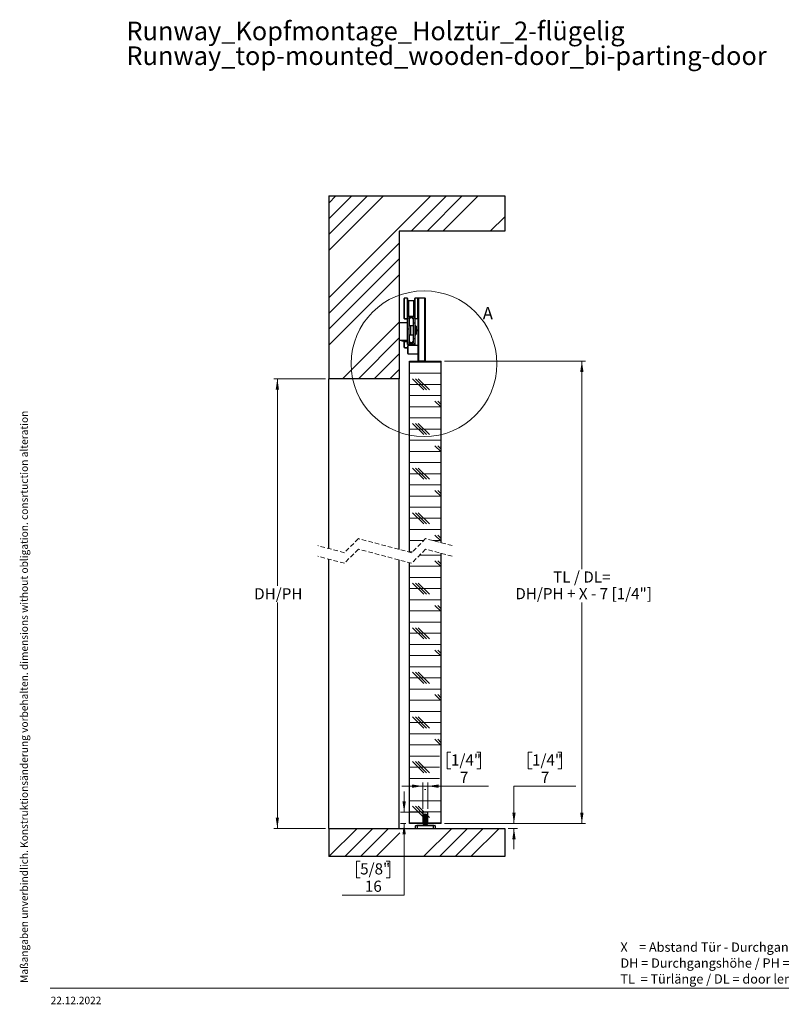
# Paper-space layout 'Vertikalschnitt' of a CAD drawing. Units: millimetres. Extents: x 4 to 418, y 4 to 285.
# Drawn here: x 4 to 221, y 5 to 285 of the extents above; entities that cross this region are included whole.
import ezdxf

# ---------------------------------------------------------------- set-up
doc = ezdxf.new("R2010")
doc.units = ezdxf.units.MM
doc.linetypes.add('HIDDEN', pattern=[1.905, 1.27, -0.635])
doc.styles.add('SLDTEXTSTYLE0', font='TXT', dxfattribs={"width": 0.605})
doc.dimstyles.new('SLDDIMSTYLE2', dxfattribs={"dimtxt": 3.081982, "dimasz": 3.081982, "dimexe": 0, "dimexo": 0.0625, "dimgap": 0.770496, "dimtad": 0, "dimtih": 1, "dimtoh": 1, "dimlfac": 5, "dimrnd": 1e-09, "dimzin": 12, "dimdsep": 46, "dimtxsty": 'SLDTEXTSTYLE0', "dimsah": 1, "dimcen": 0.09, "dimadec": 0, "dimazin": 3, "dimtfac": 1, "dimtmove": 0, "dimatfit": 0, "dimfxl": 0, "dimfrac": 2, "dimtolj": 1, "dimtzin": 12, "dimarcsym": 0})
doc.dimstyles.new('SLDDIMSTYLE3', dxfattribs={"dimtxt": 3.081982, "dimasz": 3.081982, "dimexe": 0, "dimexo": 0.0625, "dimgap": 0.770496, "dimtad": 0, "dimtih": 1, "dimtoh": 1, "dimdec": 6, "dimlfac": 5, "dimrnd": 1e-09, "dimzin": 12, "dimdsep": 46, "dimtxsty": 'SLDTEXTSTYLE0', "dimsah": 1, "dimcen": 0.09, "dimadec": 0, "dimazin": 3, "dimtfac": 1, "dimtofl": 0, "dimtmove": 0, "dimatfit": 3, "dimfxl": 0, "dimfrac": 2, "dimtolj": 1, "dimtzin": 12, "dimarcsym": 0})

# ---------------------------------------------------------------- blocks, each defined once
blk = doc.blocks.new('SW_NOTE_0_3')
at = {"color": 0, "linetype": 'Continuous', "lineweight": 0, "char_height": 2.6458, "attachment_point": 1, "style": 'SLDTEXTSTYLE0'}
for s, insert in [('X    = Abstand Tür - Durchgang / distance door - passage', (0, 3.41)), ('DH = Durchgangshöhe / PH = passage height', (0, -1.12)), ('TL  = Türlänge / DL = door length', (0, -5.64))]:
    blk.add_mtext(s, dxfattribs=dict(at, insert=insert))
blk = doc.blocks.new('SW_NOTE_0_5')
at = {"color": 0, "linetype": 'Continuous', "lineweight": 0, "char_height": 5.2917, "attachment_point": 1, "style": 'SLDTEXTSTYLE0'}
for s, insert in [('Runway_Kopfmontage_Holztür_2-flügelig', (0, 6.82)), ('Runway_top-mounted_wooden-door_bi-parting-door', (0, -0.23))]:
    blk.add_mtext(s, dxfattribs=dict(at, insert=insert))
blk = doc.blocks.new('_D_7')
at = {"color": 7, "linetype": 'Continuous', "lineweight": 0}
for p, q in [((91.11, 183.05), (76.44, 183.05)), ((77.44, 183.05), (77.44, 124.11)), ((77.44, 55.15), (77.44, 119.37)), ((91.11, 55.15), (76.44, 55.15))]:
    blk.add_line(p, q, dxfattribs=at)
at = {"color": 7, "linetype": 'Continuous', "lineweight": 18}
for points in [[(77.44, 183.05), (76.97, 179.97), (77.91, 179.97)], [(77.44, 55.15), (77.91, 58.24), (76.97, 58.24)]]:
    blk.add_solid(points, dxfattribs=at)
at = {"color": 7, "linetype": 'Continuous', "lineweight": 18, "insert": (70.85, 123.47), "char_height": 3.175, "attachment_point": 1, "style": 'SLDTEXTSTYLE0'}
blk.add_mtext('DH/PH', dxfattribs=at)
blk = doc.blocks.new('_D_8')
at = {"color": 7, "linetype": 'Continuous', "lineweight": 0}
for p, q in [((113.51, 59.75), (113.51, 65.68)), ((117.82, 59.75), (112.51, 59.75)), ((114.02, 56.55), (112.51, 56.55)), ((113.51, 36.19), (113.51, 56.55)), ((101, 45.86), (99.94, 45.86)), ((99.94, 45.86), (99.94, 41.13)), ((108.38, 45.86), (109.44, 45.86)), ((109.44, 45.86), (109.44, 41.13)), ((99.94, 41.13), (101, 41.13)), ((109.44, 41.13), (108.38, 41.13)), ((95.87, 36.19), (113.51, 36.19))]:
    blk.add_line(p, q, dxfattribs=at)
at = {"color": 7, "linetype": 'Continuous', "lineweight": 18}
for points in [[(113.51, 59.75), (113.98, 62.84), (113.04, 62.84)], [(113.51, 56.55), (113.04, 53.47), (113.98, 53.47)]]:
    blk.add_solid(points, dxfattribs=at)
at = {"color": 7, "linetype": 'Continuous', "lineweight": 18, "char_height": 3.175, "attachment_point": 1, "style": 'SLDTEXTSTYLE0'}
for s, insert in [('5/8"', (101, 45.22)), ('16', (102.34, 40.28))]:
    blk.add_mtext(s, dxfattribs=dict(at, insert=insert))
blk = doc.blocks.new('_D_9')
at = {"color": 7, "linetype": 'Continuous', "lineweight": 0}
for p, q in [((126.84, 76.84), (125.78, 76.84)), ((125.78, 76.84), (125.78, 72.1)), ((134.22, 76.84), (135.28, 76.84)), ((135.28, 76.84), (135.28, 72.1)), ((125.78, 72.1), (126.84, 72.1)), ((135.28, 72.1), (134.22, 72.1)), ((118.82, 60.75), (118.82, 68.16)), ((120.22, 60.75), (120.22, 68.16)), ((118.82, 67.16), (112.9, 67.16)), ((120.22, 67.16), (118.82, 67.16)), ((120.22, 67.16), (137.52, 67.16))]:
    blk.add_line(p, q, dxfattribs=at)
at = {"color": 7, "linetype": 'Continuous', "lineweight": 18}
for points in [[(118.82, 67.16), (115.74, 67.64), (115.74, 66.69)], [(120.22, 67.16), (123.31, 66.69), (123.31, 67.64)]]:
    blk.add_solid(points, dxfattribs=at)
at = {"color": 7, "linetype": 'Continuous', "lineweight": 18, "attachment_point": 1, "style": 'SLDTEXTSTYLE0'}
for s, insert, char_height in [('1/4"', (126.84, 76.2), 3.175), ('7', (129.36, 71.26), 3.17)]:
    blk.add_mtext(s, dxfattribs=dict(at, insert=insert, char_height=char_height))
blk = doc.blocks.new('_D_10')
at = {"color": 7, "linetype": 'Continuous', "lineweight": 0}
for p, q in [((149.89, 76.84), (148.83, 76.84)), ((148.83, 76.84), (148.83, 72.1)), ((157.27, 76.84), (158.33, 76.84)), ((158.33, 76.84), (158.33, 72.1)), ((148.83, 72.1), (149.89, 72.1)), ((158.33, 72.1), (157.27, 72.1)), ((162.4, 67.16), (144.76, 67.16)), ((144.76, 67.16), (144.76, 56.55)), ((125.02, 56.55), (145.76, 56.55)), ((143.11, 55.15), (145.76, 55.15)), ((144.76, 55.15), (144.76, 49.23))]:
    blk.add_line(p, q, dxfattribs=at)
at = {"color": 7, "linetype": 'Continuous', "lineweight": 18}
for points in [[(144.76, 56.55), (145.23, 59.64), (144.29, 59.64)], [(144.76, 55.15), (144.29, 52.07), (145.23, 52.07)]]:
    blk.add_solid(points, dxfattribs=at)
at = {"color": 7, "linetype": 'Continuous', "lineweight": 18, "attachment_point": 1, "style": 'SLDTEXTSTYLE0'}
for s, insert, char_height in [('1/4"', (149.89, 76.2), 3.175), ('7', (152.4, 71.26), 3.17)]:
    blk.add_mtext(s, dxfattribs=dict(at, insert=insert, char_height=char_height))
blk = doc.blocks.new('_D_11')
at = {"color": 7, "linetype": 'Continuous', "lineweight": 0}
for p, q in [((125.02, 188.05), (165.07, 188.05)), ((164.07, 188.05), (164.07, 128.89)), ((164.07, 56.55), (164.07, 119.43)), ((125.02, 56.55), (165.07, 56.55))]:
    blk.add_line(p, q, dxfattribs=at)
at = {"color": 7, "linetype": 'Continuous', "lineweight": 18}
for points in [[(164.07, 188.05), (163.6, 184.97), (164.55, 184.97)], [(164.07, 56.55), (164.55, 59.64), (163.6, 59.64)]]:
    blk.add_solid(points, dxfattribs=at)
at = {"color": 7, "linetype": 'Continuous', "lineweight": 18, "char_height": 3.175, "attachment_point": 1, "style": 'SLDTEXTSTYLE0'}
for s, insert in [('TL / DL=', (155.9, 128.25)), ('DH/PH + X - 7 [1/4"]', (145.15, 123.52))]:
    blk.add_mtext(s, dxfattribs=dict(at, insert=insert))
blk = doc.blocks.new('SW_HATCH_0')
at = {"color": 0, "linetype": 'Continuous', "lineweight": 18}
for p, q in [((0, 0), (2.01, 2.01)), ((0, -26.94), (28.95, 2.01)), ((0, -4.49), (6.5, 2.01)), ((0, -8.98), (10.99, 2.01)), ((0, -13.47), (15.48, 2.01)), ((23.44, -7.99), (33.44, 2.01)), ((27.93, -7.99), (37.93, 2.01)), ((32.42, -7.99), (42.42, 2.01)), ((45.89, -7.99), (50, -3.88)), ((0, -31.43), (20, -11.43)), ((0, -35.92), (20, -15.92)), ((0, -40.41), (20, -20.41)), ((3.89, -49.99), (20, -33.88)), ((22.4, -35.97), (22.8, -35.57)), ((24, -34.37), (24.4, -33.97)), ((8.38, -49.99), (20, -38.37)), ((24, -38.86), (24.4, -38.46)), ((22.67, -40.19), (23.07, -39.79)), ((12.87, -49.99), (20, -42.86)), ((17.36, -49.99), (20, -47.35)), ((22.91, -45.24), (31.91, -45.24)), ((31.91, -45.4), (31.5, -44.99)), ((22.91, -48.42), (31.91, -48.42)), ((26.99, -53.18), (23.81, -50.01)), ((27.78, -53.18), (24.61, -50.01)), ((28.57, -53.18), (25.4, -50.01)), ((22.91, -51.59), (31.91, -51.59)), ((22.91, -54.77), (31.91, -54.77)), ((22.91, -57.94), (31.91, -57.94)), ((31.91, -58.1), (30.16, -56.36)), ((31.91, -57.31), (30.96, -56.36)), ((31.91, -56.52), (31.75, -56.36)), ((22.91, -61.12), (31.91, -61.12)), ((22.91, -64.29), (31.91, -64.29)), ((26.99, -65.88), (23.81, -62.71)), ((27.78, -65.88), (24.61, -62.71)), ((28.57, -65.88), (25.4, -62.71)), ((22.91, -67.47), (31.91, -67.47)), ((31.91, -70.8), (30.16, -69.06)), ((31.91, -70.01), (30.96, -69.06)), ((31.91, -69.22), (31.75, -69.06)), ((22.91, -70.64), (31.91, -70.64)), ((22.91, -73.82), (31.91, -73.82)), ((26.99, -78.58), (23.81, -75.41)), ((27.78, -78.58), (24.61, -75.41)), ((28.57, -78.58), (25.4, -75.41)), ((22.91, -76.99), (31.91, -76.99)), ((22.91, -80.17), (31.91, -80.17)), ((22.91, -83.34), (31.91, -83.34)), ((31.91, -83.5), (30.16, -81.76)), ((31.91, -82.71), (30.96, -81.76)), ((31.91, -81.92), (31.75, -81.76)), ((22.91, -86.52), (31.91, -86.52)), ((26.99, -91.28), (23.81, -88.11)), ((27.78, -91.28), (24.61, -88.11)), ((28.57, -91.28), (25.4, -88.11)), ((22.91, -89.69), (31.91, -89.69)), ((22.91, -92.87), (31.91, -92.87)), ((31.91, -96.2), (30.16, -94.46)), ((31.91, -95.41), (30.96, -94.46)), ((31.91, -94.62), (31.75, -94.46)), ((22.91, -96.04), (26.94, -96.04)), ((29.7, -96.04), (31.91, -96.04)), ((22.91, -99.22), (23.77, -99.22)), ((25.82, -100.16), (31.91, -100.16)), ((27.78, -98.58), (27.73, -98.52)), ((22.91, -103.34), (31.91, -103.34)), ((31.91, -103.5), (30.16, -101.75)), ((31.91, -102.71), (30.96, -101.75)), ((31.91, -101.91), (31.75, -101.75)), ((22.91, -106.51), (31.91, -106.51)), ((26.99, -111.28), (23.81, -108.1)), ((27.78, -111.28), (24.61, -108.1)), ((28.57, -111.28), (25.4, -108.1)), ((22.91, -109.69), (31.91, -109.69)), ((22.91, -112.86), (31.91, -112.86)), ((31.91, -116.2), (30.16, -114.45)), ((31.91, -115.41), (30.96, -114.45)), ((31.91, -114.61), (31.75, -114.45)), ((22.91, -116.04), (31.91, -116.04)), ((22.91, -119.21), (31.91, -119.21)), ((22.91, -122.39), (31.91, -122.39)), ((26.99, -123.98), (23.81, -120.8)), ((27.78, -123.98), (24.61, -120.8)), ((28.57, -123.98), (25.4, -120.8)), ((22.91, -125.56), (31.91, -125.56)), ((22.91, -128.74), (31.91, -128.74)), ((31.91, -128.9), (30.16, -127.15)), ((31.91, -128.11), (30.96, -127.15)), ((31.91, -127.31), (31.75, -127.15)), ((22.91, -131.91), (31.91, -131.91)), ((26.99, -136.68), (23.81, -133.5)), ((27.78, -136.68), (24.61, -133.5)), ((28.57, -136.68), (25.4, -133.5)), ((22.91, -135.09), (31.91, -135.09)), ((22.91, -138.26), (31.91, -138.26)), ((31.91, -141.6), (30.16, -139.85)), ((31.91, -140.81), (30.96, -139.85)), ((31.91, -140.01), (31.75, -139.85)), ((22.91, -141.44), (31.91, -141.44)), ((22.91, -144.61), (31.91, -144.61)), ((22.91, -147.79), (31.91, -147.79)), ((26.99, -149.38), (23.81, -146.2)), ((27.78, -149.38), (24.61, -146.2)), ((28.57, -149.38), (25.4, -146.2)), ((22.91, -150.96), (31.91, -150.96)), ((31.91, -154.3), (30.16, -152.55)), ((31.91, -153.51), (30.96, -152.55)), ((31.91, -152.71), (31.75, -152.55)), ((22.91, -154.14), (31.91, -154.14)), ((22.91, -157.31), (31.43, -157.31)), ((26.99, -162.08), (23.81, -158.9)), ((27.78, -162.08), (24.61, -158.9)), ((28.57, -162.08), (25.4, -158.9)), ((22.91, -160.49), (31.43, -160.49)), ((22.91, -163.66), (31.43, -163.66)), ((27.21, -166.84), (27.61, -166.84)), ((22.91, -170.01), (31.91, -170.01)), ((22.91, -173.19), (31.91, -173.19)), ((26.71, -174.5), (23.81, -171.6)), ((26.71, -173.71), (24.61, -171.6)), ((27.09, -173.29), (25.4, -171.6)), ((22.91, -176.36), (26.71, -176.36)), ((28.57, -174.78), (28.11, -174.31)), ((28.11, -176.36), (31.91, -176.36)), ((0, -185.89), (8, -177.89)), ((4.49, -185.89), (12.49, -177.89)), ((8.98, -185.89), (16.98, -177.89)), ((13.47, -185.89), (20.17, -179.19)), ((26.94, -185.89), (34.94, -177.89)), ((31.43, -185.89), (39.43, -177.89)), ((35.92, -185.89), (43.92, -177.89)), ((40.41, -185.89), (48.41, -177.89))]:
    blk.add_line(p, q, dxfattribs=at)

psp = doc.layouts.new('Vertikalschnitt')

# ---------------------------------------------------------------- linework, layer by layer
at = {"color": 7, "linetype": 'Continuous', "lineweight": 25}
for p, q in [((92.11498365, 235.05008399), (142.11498365, 235.05008399)), ((92.11498365, 235.05008399), (92.11498365, 183.0500859)), ((142.11498365, 235.05008399), (142.11498365, 225.05009353)), ((112.11498357, 225.05009353), (112.11498357, 183.0500859)), ((142.11498365, 225.05009353), (112.11498357, 225.05009353)), ((113.5249836, 200.1700896), (113.5249836, 205.93009174)), ((114.44498371, 205.95009506), (113.54498357, 205.95009506)), ((114.46498368, 205.93009174), (114.46498368, 200.1700896)), ((116.2649836, 205.25009811), (114.76498373, 205.25009811)), ((116.56498365, 203.05009067), (116.56498365, 205.93009174)), ((117.40498364, 205.95009506), (116.58498366, 205.95009506)), ((117.42498366, 205.93009174), (117.42498366, 200.1700896)), ((117.52498365, 205.95009506), (117.62498367, 206.05008781)), ((117.52498365, 188.15008581), (117.52498365, 205.95009506)), ((117.52498365, 205.95009506), (117.62498367, 205.95009506)), ((117.62498367, 205.95009506), (117.62498367, 206.05008781)), ((117.62498367, 206.05008781), (119.42498364, 206.05008781)), ((119.42498364, 205.95009506), (117.62498367, 205.95009506)), ((117.62498367, 205.95009506), (117.62498367, 188.15008581)), ((119.42498364, 205.95009506), (119.42498364, 206.05008781)), ((119.52498365, 205.95009506), (119.42498364, 206.05008781)), ((119.42498364, 205.95009506), (119.52498365, 205.95009506)), ((119.42498364, 188.15008581), (119.42498364, 205.95009506)), ((119.52498365, 205.95009506), (119.52498365, 188.15008581)), ((116.56498365, 200.1700896), (116.56498365, 203.05009067)), ((117.52498365, 204.15009439), (117.42498366, 204.15009439)), ((117.52498365, 204.004969), (117.42498366, 204.004969)), ((117.42498366, 203.23654592), (117.52498365, 203.23654592)), ((117.42498366, 201.95008695), (117.52498365, 201.95008695)), ((117.42498366, 201.95008695), (117.47498364, 201.95008695)), ((117.47498364, 201.89008891), (117.42498366, 201.89008891)), ((117.42498366, 201.83009088), (117.52498365, 201.83009088)), ((117.52498365, 201.77009284), (117.42498366, 201.77009284)), ((117.47498364, 201.95008695), (117.47498364, 201.89008891)), ((117.52498365, 201.90009057), (117.47498364, 201.95008695)), ((117.47498364, 201.83009088), (117.47498364, 201.89008891)), ((117.52498365, 201.89008891), (117.47498364, 201.89008891)), ((114.51498359, 198.94898116), (112.11498357, 198.94898116)), ((113.54498357, 200.15008628), (114.44498371, 200.15008628)), ((113.65498357, 200.13008296), (113.65498357, 200.15008628)), ((113.65498357, 200.13008296), (114.43498373, 200.13008296)), ((114.43498373, 200.13008296), (114.43498373, 200.15008628)), ((114.47498366, 198.94898116), (114.47498366, 200.4700917)), ((114.51498359, 193.15009296), (114.51498359, 200.55009305)), ((114.81498364, 200.85008323), (116.21498369, 200.85008323)), ((114.91498366, 193.25008571), (114.91498366, 200.45008838)), ((114.91498366, 200.45008838), (116.11498367, 200.45008838)), ((116.11498367, 200.45008838), (116.11498367, 193.25008571)), ((116.51498364, 200.7159251), (116.51498364, 200.55009305)), ((116.51498364, 200.55009305), (116.51498364, 193.15009296)), ((116.58498366, 200.15008628), (117.40498364, 200.15008628)), ((115.29498357, 198.11626851), (114.91498366, 198.11626851)), ((116.11498367, 198.15008819), (115.29498357, 198.15008819)), ((115.29498357, 198.15008819), (115.29498357, 195.5500859)), ((116.73498364, 198.15008819), (116.51498364, 198.15008819)), ((116.89498365, 197.99008548), (116.89498365, 195.71008861)), ((117.45935377, 196.39477908), (117.52498365, 196.28465354)), ((114.51498359, 193.94897401), (112.11498357, 193.94897401)), ((112.8149835, 193.94897401), (112.8149835, 193.80036771)), ((112.8149835, 193.80036771), (112.90398367, 193.74897659)), ((113.81498367, 193.80036771), (112.8149835, 193.80036771)), ((113.7259835, 193.74897659), (112.90398367, 193.74897659)), ((113.53498377, 192.01009452), (113.53498377, 193.65009248)), ((114.31498356, 193.65009248), (113.53498377, 193.65009248)), ((113.65498357, 191.89008653), (113.65498357, 193.53008449)), ((114.43498373, 193.53008449), (113.65498357, 193.53008449)), ((113.7259835, 193.74897659), (113.81498367, 193.80036771)), ((113.81498367, 193.80036771), (113.81498367, 193.94897401)), ((114.31498356, 193.53008449), (114.31498356, 193.65009248)), ((114.43498373, 192.81008422), (114.43498373, 193.53008449)), ((114.47498366, 193.23009431), (114.47498366, 193.94897401)), ((114.91498366, 195.58009088), (115.29498357, 195.58009088)), ((115.29498357, 195.5500859), (116.11498367, 195.5500859)), ((116.51498364, 195.5500859), (116.73498364, 195.5500859)), ((113.53498377, 192.01009452), (113.65498357, 192.01009452)), ((113.53498377, 192.01009452), (113.59498367, 191.95008457)), ((113.65498357, 191.95008457), (113.59498367, 191.95008457)), ((113.65498357, 191.89008653), (114.52498358, 191.89008653)), ((113.65498357, 191.89008653), (113.71498346, 191.8300885)), ((114.52498358, 191.8300885), (113.71498346, 191.8300885)), ((114.81498364, 192.85009086), (114.43498373, 192.85009086)), ((116.51498364, 192.81008422), (114.43498373, 192.81008422)), ((114.58498366, 192.55008876), (114.52498358, 192.49009073)), ((114.52498358, 190.21009385), (114.52498358, 192.49009073)), ((117.52498365, 192.55008876), (114.58498366, 192.55008876)), ((114.58498366, 192.55008876), (114.58498366, 190.1500839)), ((116.21498369, 192.85009086), (114.81498364, 192.85009086)), ((116.11498367, 193.25008571), (114.91498366, 193.25008571)), ((116.51498364, 192.85009086), (116.21498369, 192.85009086)), ((116.51498364, 193.15009296), (116.51498364, 192.81008422)), ((114.52498358, 190.21009385), (114.58498366, 190.1500839)), ((114.58498366, 190.1500839), (117.52498365, 190.1500839)), ((115.02498366, 133.73755395), (115.02498366, 188.05009305)), ((115.02498366, 188.05009305), (124.02498364, 188.05009305)), ((117.52498365, 188.15008581), (117.62498367, 188.15008581)), ((117.52498365, 188.15008581), (117.62498367, 188.05009305)), ((117.52498365, 188.05009305), (117.52498365, 188.15008581)), ((117.62498367, 188.05009305), (117.62498367, 188.15008581)), ((117.62498367, 188.15008581), (119.42498364, 188.15008581)), ((119.42498364, 188.15008581), (119.52498365, 188.15008581)), ((119.42498364, 188.05009305), (119.52498365, 188.15008581)), ((119.42498364, 188.05009305), (119.42498364, 188.15008581)), ((119.52498365, 188.15008581), (119.52498365, 188.05009305)), ((124.02498364, 136.41567409), (124.02498364, 188.05009305)), ((112.11498357, 183.0500859), (92.11498365, 183.0500859)), ((92.11498365, 134.73689735), (92.11498365, 183.0500859)), ((112.11498357, 134.50688302), (112.11498357, 183.0500859)), ((92.11498365, 55.1543908), (92.11498365, 131.73689412)), ((124.02498364, 56.5543847), (124.02498364, 133.41568278)), ((112.11498357, 55.1543908), (112.11498357, 131.50689172)), ((115.02498366, 56.5543847), (115.02498366, 130.73755073)), ((120.22498358, 59.75439118), (118.82498372, 59.75439118)), ((118.82498372, 59.75439118), (118.82498372, 56.5543847)), ((119.0580608, 58.8596301), (119.01249491, 56.24916123)), ((119.38008532, 58.8596301), (119.3358596, 56.24916123)), ((119.35801521, 59.15438699), (119.52498365, 59.15438699)), ((119.52498365, 59.15438699), (119.69195209, 59.15438699)), ((119.66988198, 58.8596301), (119.7141077, 56.24916123)), ((120.0374724, 56.24916123), (119.99190651, 58.8596301)), ((120.22498358, 56.5543847), (120.22498358, 59.75439118)), ((118.82498372, 56.5543847), (115.02498366, 56.5543847)), ((117.12498365, 56.02440404), (117.12498365, 55.95440435)), ((117.12498365, 56.02440404), (118.72498371, 56.02440404)), ((118.72498371, 55.95464276), (118.72498371, 56.02440404)), ((118.72498371, 56.02440404), (118.90515421, 56.02440404)), ((119.3358596, 56.24916123), (119.7141077, 56.24916123)), ((120.1448131, 56.02440404), (121.92498349, 56.02440404)), ((124.02498364, 56.5543847), (120.22498358, 56.5543847)), ((120.3249836, 56.02440404), (120.3249836, 55.95440435)), ((121.92498349, 55.95440435), (121.92498349, 56.02440404)), ((92.11498365, 55.1543908), (142.11498365, 55.1543908)), ((92.11498365, 55.1543908), (92.11498365, 47.15439843)), ((117.22498365, 55.89439439), (116.72498366, 55.89439439)), ((116.72498366, 55.1543908), (116.72498366, 55.89439439)), ((116.78498365, 55.95440435), (117.22498365, 55.95440435)), ((117.22498365, 55.95440435), (117.22498365, 55.89439439)), ((117.22498365, 55.95440435), (121.82498366, 55.95440435)), ((121.82498366, 55.89439439), (117.22498365, 55.89439439)), ((117.22498365, 55.89439439), (117.22498365, 55.1543908)), ((121.82498366, 55.95440435), (121.82498366, 55.89439439)), ((121.82498366, 55.95440435), (122.26498365, 55.95440435)), ((122.32498355, 55.89439439), (121.82498366, 55.89439439)), ((121.82498366, 55.1543908), (121.82498366, 55.89439439)), ((122.32498355, 55.89439439), (122.32498355, 55.1543908)), ((142.11498365, 55.1543908), (142.11498365, 47.15439843)), ((142.11498365, 47.15439843), (92.11498365, 47.15439843))]:
    psp.add_line(p, q, dxfattribs=at)
at = {"color": 8, "linetype": 'Continuous', "lineweight": 25}
for p, q in [((113.54498357, 205.95009506), (113.54498357, 200.15008628)), ((114.44498371, 200.15008628), (114.44498371, 205.95009506)), ((114.76498373, 205.25009811), (114.76498373, 200.85008323)), ((116.2649836, 203.05009067), (116.2649836, 205.25009811)), ((116.58498366, 205.95009506), (116.58498366, 203.05009067)), ((117.40498364, 200.15008628), (117.40498364, 205.95009506)), ((116.2649836, 200.85008323), (116.2649836, 203.05009067)), ((116.58498366, 203.05009067), (116.58498366, 200.15008628)), ((114.51498359, 200.4700917), (114.47498366, 200.4700917)), ((114.94498361, 200.05009353), (114.94498361, 198.11626851)), ((116.73498364, 195.5500859), (116.73498364, 198.15008819)), ((114.94498361, 195.58009088), (114.94498361, 193.65009248)), ((114.51498359, 193.23009431), (114.47498366, 193.23009431)), ((119.38008532, 58.8596301), (119.0580608, 58.8596301)), ((119.99190651, 58.8596301), (119.66988198, 58.8596301)), ((119.01249491, 56.24916123), (119.3358596, 56.24916123)), ((119.7141077, 56.24916123), (120.0374724, 56.24916123))]:
    psp.add_line(p, q, dxfattribs=at)
at = {"color": 7, "linetype": 'HIDDEN', "lineweight": 18}
for p, q in [((100.50498374, 137.5762853), (96.50498374, 133.5762853)), ((115.63498392, 133.5762853), (100.50498374, 137.5762853)), ((119.63498392, 137.5762853), (115.63498392, 133.5762853)), ((127.19998401, 135.5762853), (119.63498392, 137.5762853)), ((96.50498374, 133.5762853), (88.93998365, 135.5762853)), ((100.50498374, 134.5762853), (96.50498374, 130.5762853)), ((115.63498392, 130.5762853), (100.50498374, 134.5762853)), ((119.63498392, 134.5762853), (115.63498392, 130.5762853)), ((127.19998401, 132.5762853), (119.63498392, 134.5762853)), ((96.50498374, 130.5762853), (88.93998365, 132.5762853))]:
    psp.add_line(p, q, dxfattribs=at)
at = {"color": 7, "linetype": 'Continuous', "lineweight": 18}
psp.add_line((12.80877313, 9.71395326), (414.86059396, 9.71395326), dxfattribs=at)
at = {"color": 7, "linetype": 'Continuous', "lineweight": 25, "flags": 128}
for points in [[(116.51498364, 200.63979804), (116.49094211, 200.68121135), (116.46580203, 200.71468532)], [(116.46580203, 192.98550069), (116.49094211, 193.01897466), (116.51498364, 193.06038797)]]:
    psp.add_lwpolyline(points, dxfattribs=at)
at = {"color": 7, "linetype": 'Continuous', "lineweight": 18}
psp.add_circle((119.17504055, 187.32723126), 20.72993372, dxfattribs=at)
at = {"color": 7, "linetype": 'Continuous', "lineweight": 25}
for centre, radius, start, end in [((113.54499622, 205.93008244), 0.02001262, 90.0362216141, 179.9733825507), ((114.44497138, 205.93008276), 0.0200123, 0.0257061626, 89.9646896726), ((114.76496521, 205.55007964), 0.29998153, 179.9960711757, 270.0035375128), ((116.26500196, 205.5500798), 0.29998169, 269.9964928498, 0.0038984618), ((116.58499603, 205.93008268), 0.02001238, 90.0354046886, 179.9740660741), ((117.40497128, 205.93008268), 0.02001238, 0.0259339259, 89.9645953115), ((113.54499622, 200.1700989), 0.02001262, 180.0266174493, 269.9637783859), ((114.44497138, 200.17009858), 0.0200123, 270.0353103274, 359.9742938374), ((114.76496521, 200.5501017), 0.29998153, 89.9964624088, 180.0016521437), ((114.85505013, 200.4700703), 0.38006647, 139.9383758385, 179.9967745342), ((114.81496544, 200.55010139), 0.29998185, 89.9965231356, 180.0015914169), ((114.80502335, 200.53005666), 0.49995348, 286.25701551, 343.4004248501), ((115.475759, 200.33011296), 0.19994922, 143.1279942667, 163.4020354784), ((115.59406062, 200.33003831), 0.20011213, 16.606365955, 36.8637397195), ((116.26495104, 200.53006087), 0.49996143, 196.5998070733, 252.5449262816), ((116.21500196, 200.55010154), 0.29998169, 359.9983782189, 90.0034894416), ((116.26500196, 200.55010154), 0.29998169, 359.9983782197, 90.0035072278), ((116.58499603, 200.17009866), 0.02001238, 180.0259339259, 269.9645953115), ((117.40497128, 200.17009866), 0.02001238, 270.0354046884, 359.9740660742), ((116.73498662, 197.99009116), 0.15999703, 359.9979662447, 90.001066598), ((118.31499489, 196.83008969), 1.00001109, 141.2608139474, 218.7391860526), ((118.31498259, 196.83009117), 0.95999859, 145.3778487446, 206.9652971865), ((114.80498174, 193.17009254), 0.50000047, 16.6009463188, 73.7395874469), ((115.47590878, 193.37013658), 0.20011432, 196.6064161357, 216.8635541191), ((115.59420698, 193.37006206), 0.19995081, 323.1280018956, 343.4018924299), ((116.26499112, 193.17008925), 0.50000668, 107.8185129561, 163.3988726099), ((116.73498662, 195.71008293), 0.15999703, 269.9989334019, 0.0020337553), ((114.85497818, 193.23008948), 0.37999452, 179.9992706038, 220.0655790235), ((114.81498579, 193.15009306), 0.30000219, 180.0000185034, 269.9995901851), ((116.21498161, 193.1500929), 0.30000204, 270.0003972377, 0.0000118608), ((119.35800918, 58.85439288), 0.2999941, 89.9988486215, 178.9996951614), ((119.69195812, 58.85439288), 0.2999941, 1.0003048386, 90.0011513786), ((118.71254652, 56.25439845), 0.2999941, 269.9988841948, 358.9996951619), ((119.04038705, 56.24984582), 0.29547335, 270.8416077541, 359.8672510538), ((120.00958025, 56.24984582), 0.29547335, 180.1327489462, 269.1583922459), ((120.3374571, 56.25441405), 0.30003069, 181.0031629943, 267.6172933805), ((116.78502072, 55.89436729), 0.06003706, 90.0353732348, 179.9741419951), ((122.26494697, 55.89436777), 0.06003659, 0.0254024004, 89.9649934348)]:
    psp.add_arc(centre, radius, start, end, dxfattribs=at)
for points, knots in [([(114.91498366, 200.04238069), (114.92014555, 200.04357283), (114.93020909, 200.04589702), (114.94014441, 200.04871902), (114.94498361, 200.05009353)], [0, 0, 0, 0, 0.512930256, 1, 1, 1, 1]), ([(114.94498361, 193.65009248), (114.93831465, 193.65197947), (114.92837839, 193.65479094), (114.91829827, 193.65702351), (114.91498366, 193.65775764)], [0, 0, 0, 0, 0.6711736312, 1, 1, 1, 1]), ([(119.38008532, 58.8596301), (119.38044402, 58.87075779), (119.38115896, 58.89293683), (119.38495805, 58.93035366), (119.39271014, 58.97731405), (119.41106151, 59.03955743), (119.44241786, 59.11762425), (119.49759721, 59.14219307), (119.52498365, 59.15438699)], [0, 0, 0, 0, 0.095357461, 0.1900608706, 0.3222728993, 0.5013168262, 0.7524951566, 1, 1, 1, 1]), ([(119.66988198, 58.8596301), (119.66210537, 58.86095694), (119.64224007, 58.86434636), (119.60789335, 58.86589213), (119.56739746, 58.86754666), (119.52498496, 58.86797388), (119.48257271, 58.86754662), (119.44207761, 58.86589208), (119.40772961, 58.86434627), (119.38786274, 58.86095694), (119.38008532, 58.8596301)], [0, 0, 0, 0, 0.0813860536, 0.2078999458, 0.3542992453, 0.5000000565, 0.6456874078, 0.792084145, 0.9186057106, 1, 1, 1, 1]), ([(119.52498365, 59.15438699), (119.55236441, 59.14218642), (119.60763439, 59.11755872), (119.63962737, 59.03791131), (119.65861907, 58.97181825), (119.66756685, 58.91378075), (119.66910393, 58.87782877), (119.66988198, 58.8596301)], [0, 0, 0, 0, 0.2475278733, 0.4996524797, 0.6915959054, 0.843887824, 1, 1, 1, 1])]:
    psp.add_open_spline(points, degree=3, knots=knots, dxfattribs=at)

# ---------------------------------------------------------------- block references
at = {"color": 7, "linetype": 'Continuous', "lineweight": 0}
for name, p in [('SW_NOTE_0_5', (34.49436871, 277.82820598)), ('SW_NOTE_0_3', (175.04758935, 19.28308696))]:
    psp.add_blockref(name, p, dxfattribs=at)
at = {"color": 7, "linetype": 'Continuous', "lineweight": 18}
psp.add_blockref('SW_HATCH_0', (92.11498365, 233.04314792), dxfattribs=at)

# ---------------------------------------------------------------- texts
at = {"color": 7, "linetype": 'Continuous', "lineweight": 18, "insert": (135.85739314, 203.44093704), "char_height": 3.52777778, "attachment_point": 1, "style": 'SLDTEXTSTYLE0'}
psp.add_mtext('A', dxfattribs=at)
at = {"color": 7, "linetype": 'Continuous', "lineweight": 18, "insert": (4.3481746, 11.18883155), "char_height": 2.11666666667, "attachment_point": 1, "rotation": 90, "style": 'SLDTEXTSTYLE0'}
psp.add_mtext('Maßangaben unverbindlich. Konstruktionsänderung vorbehalten. dimensions without obligation. consrtuction alteration', dxfattribs=at)
at = {"color": 7, "linetype": 'Continuous', "lineweight": 0, "insert": (12.94444453, 7.26045253), "char_height": 2.116666667, "attachment_point": 1, "style": 'SLDTEXTSTYLE0'}
psp.add_mtext('22.12.2022', dxfattribs=at)

# ---------------------------------------------------------------- dimensions: what is measured, and where the dimension line sits
at = {"color": 7, "linetype": 'Continuous', "lineweight": 18}
for base, p1, p2, text, picture, middle in [((164.07215203, 188.05008876), (124.02498365, 56.55439366), (124.02498365, 188.05008876), 'TL / DL=\\PDH/PH + X - 7 [1/4"]', '_D_11', (164.07215203, 124.16117686)), ((77.43959794, 55.15439366), (92.11498365, 183.05008876), (92.11498365, 55.15439366), 'DH/PH', '_D_7', (77.43959794, 121.74080403))]:
    dim = psp.add_linear_dim(base=base, p1=p1, p2=p2, angle=90, text=text, dimstyle='SLDDIMSTYLE3', dxfattribs=at)
    dim.commit()
    dim.dimension.update_dxf_attribs({"geometry": picture, "text_midpoint": middle, "dimtype": 160})
dim = psp.add_linear_dim(base=(118.82498365, 72.35266322), p1=(120.22498365, 59.75439366), p2=(118.82498365, 59.75439366), dimstyle='SLDDIMSTYLE2', dxfattribs=at)
dim.commit()
dim.dimension.update_dxf_attribs({"geometry": '_D_9', "text_midpoint": (130.53097131, 72.35266322), "dimtype": 160})
for base, p1, p2, picture, middle in [((144.75930825, 55.15439366), (124.02498365, 56.55439366), (142.11498365, 55.15439366), '_D_10', (144.75930825, 72.35266322)), ((113.51059681, 59.75439366), (115.02498365, 56.55439366), (118.82498365, 59.75439366), '_D_8', (113.51059681, 41.37632572))]:
    dim = psp.add_linear_dim(base=base, p1=p1, p2=p2, angle=90, dimstyle='SLDDIMSTYLE2', dxfattribs=at)
    dim.commit()
    dim.dimension.update_dxf_attribs({"geometry": picture, "text_midpoint": middle, "dimtype": 160})

doc.saveas('drawing.dxf')
